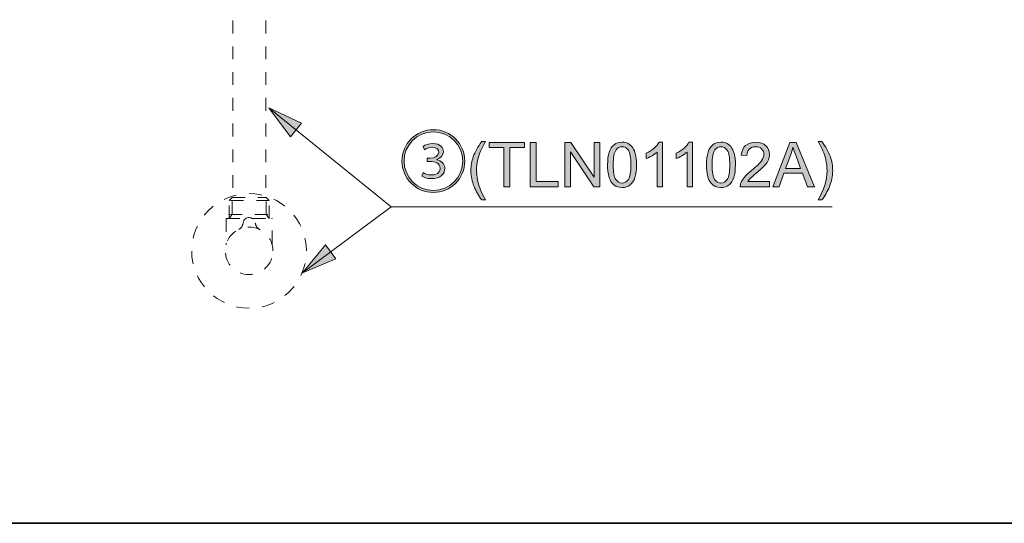
# Model space of a CAD drawing. Units: millimetres. Extents: x 0 to 250, y -250 to 0.
# Drawn here: x 67 to 153, y -250 to -206 of the extents above; entities that cross this region are included whole.
import ezdxf

# ---------------------------------------------------------------- set-up
doc = ezdxf.new("R2010")
doc.units = ezdxf.units.MM
doc.header["$MEASUREMENT"] = 0
for name, pattern in [('AI-Linetype-169', [2.248774, 1.124387, -1.124387]), ('AI-Linetype-170', [2.248774, 1.124387, -1.124387]), ('AI-Linetype-171', [2.248774, 1.124387, -1.124387]), ('AI-Linetype-172', [2.248774, 1.124387, -1.124387]), ('AI-Linetype-173', [2.248774, 1.124387, -1.124387]), ('AI-Linetype-174', [2.248774, 1.124387, -1.124387]), ('AI-Linetype-175', [2.248774, 1.124387, -1.124387]), ('AI-Linetype-176', [2.248774, 1.124387, -1.124387]), ('AI-Linetype-177', [2.248774, 1.124387, -1.124387]), ('AI-Linetype-178', [2.248774, 1.124387, -1.124387]), ('AI-Linetype-179', [2.248774, 1.124387, -1.124387]), ('AI-Linetype-180', [2.248774, 1.124387, -1.124387]), ('AI-Linetype-181', [2.248774, 1.124387, -1.124387]), ('AI-Linetype-182', [2.248774, 1.124387, -1.124387]), ('AI-Linetype-183', [2.248774, 1.124387, -1.124387]), ('AI-Linetype-184', [2.248774, 1.124387, -1.124387]), ('AI-Linetype-185', [2.248774, 1.124387, -1.124387]), ('AI-Linetype-186', [2.248774, 1.124387, -1.124387]), ('AI-Linetype-187', [2.248774, 1.124387, -1.124387]), ('AI-Linetype-188', [2.248774, 1.124387, -1.124387]), ('AI-Linetype-189', [2.248774, 1.124387, -1.124387]), ('AI-Linetype-190', [2.248774, 1.124387, -1.124387]), ('AI-Linetype-191', [2.248774, 1.124387, -1.124387]), ('AI-Linetype-192', [2.248774, 1.124387, -1.124387]), ('AI-Linetype-193', [2.248774, 1.124387, -1.124387]), ('AI-Linetype-194', [2.248774, 1.124387, -1.124387]), ('AI-Linetype-195', [2.248774, 1.124387, -1.124387]), ('AI-Linetype-196', [2.248774, 1.124387, -1.124387]), ('AI-Linetype-197', [2.248774, 1.124387, -1.124387]), ('AI-Linetype-198', [2.248774, 1.124387, -1.124387]), ('AI-Linetype-199', [2.248774, 1.124387, -1.124387]), ('AI-Linetype-200', [2.248774, 1.124387, -1.124387])]:
    doc.linetypes.add(name, pattern=pattern)
doc.layers.add('Layer 1', color=7, linetype='Continuous', lineweight=0)

# ---------------------------------------------------------------- blocks, each defined once
blk = doc.blocks.new('Block_60')
at = {"layer": 'Layer 1', "true_color": 0x000000, "transparency": 33554687}
h = blk.add_hatch(color=18, dxfattribs=at)
h.dxf.hatch_style = 2
edge = h.paths.add_edge_path()
edge.add_spline(control_points=[(102.581, -219.36), (102.711, -219.442), (103.012, -219.566), (103.318, -219.566), (103.95, -219.566), (104.074, -219.171), (104.074, -219), (104.074, -218.516), (103.566, -218.398), (103.189, -218.398), (103.189, -218.398), (102.941, -218.398), (102.941, -218.398), (102.941, -218.398), (102.941, -218.091), (102.941, -218.091), (102.941, -218.091), (103.2, -218.091), (103.2, -218.091), (103.554, -218.091), (103.95, -217.949), (103.95, -217.601), (103.95, -217.395), (103.814, -217.153), (103.366, -217.153), (103.106, -217.153), (102.846, -217.253), (102.699, -217.36), (102.699, -217.36), (102.593, -217.07), (102.593, -217.07), (102.764, -216.946), (103.1, -216.823), (103.436, -216.823), (104.109, -216.823), (104.357, -217.2), (104.357, -217.536), (104.357, -217.849), (104.15, -218.103), (103.773, -218.227), (103.773, -218.227), (103.773, -218.239), (103.773, -218.239), (104.192, -218.321), (104.487, -218.622), (104.487, -219), (104.487, -219.43), (104.121, -219.89), (103.313, -219.89), (102.929, -219.89), (102.616, -219.767), (102.475, -219.666), (102.475, -219.666), (102.581, -219.36), (102.581, -219.36)], knot_values=[0, 0, 0, 0, 1, 1, 1, 2, 2, 2, 3, 3, 3, 4, 4, 4, 5, 5, 5, 6, 6, 6, 7, 7, 7, 8, 8, 8, 9, 9, 9, 10, 10, 10, 11, 11, 11, 12, 12, 12, 13, 13, 13, 14, 14, 14, 15, 15, 15, 16, 16, 16, 17, 17, 17, 18, 18, 18, 18], degree=3, periodic=0)
edge = h.paths.add_edge_path()
edge.add_spline(control_points=[(100.923, -218.357), (100.923, -219.772), (102.068, -220.917), (103.484, -220.917), (104.9, -220.917), (106.044, -219.772), (106.044, -218.357), (106.044, -216.941), (104.9, -215.796), (103.484, -215.796), (102.056, -215.796), (100.923, -216.952), (100.923, -218.357)], knot_values=[0, 0, 0, 0, 1, 1, 1, 2, 2, 2, 3, 3, 3, 4, 4, 4, 4], degree=3, periodic=0)
edge = h.paths.add_edge_path()
edge.add_spline(control_points=[(103.484, -221.1), (101.967, -221.1), (100.74, -219.873), (100.74, -218.357), (100.74, -216.84), (101.967, -215.613), (103.484, -215.613), (105, -215.613), (106.227, -216.84), (106.227, -218.357), (106.227, -219.885), (104.988, -221.1), (103.484, -221.1)], knot_values=[0, 0, 0, 0, 1, 1, 1, 2, 2, 2, 3, 3, 3, 4, 4, 4, 4], degree=3, periodic=0)
h = blk.add_hatch(color=18, dxfattribs=at)
h.dxf.hatch_style = 2
edge = h.paths.add_edge_path()
edge.add_spline(control_points=[(107.703, -221.738), (107.44, -221.407), (107.218, -221.019), (107.036, -220.575), (106.855, -220.13), (106.764, -219.67), (106.764, -219.194), (106.764, -218.775), (106.832, -218.373), (106.967, -217.989), (107.126, -217.543), (107.371, -217.099), (107.703, -216.656), (107.703, -216.656), (108.044, -216.656), (108.044, -216.656), (107.83, -217.023), (107.689, -217.284), (107.621, -217.441), (107.513, -217.685), (107.428, -217.938), (107.367, -218.203), (107.291, -218.533), (107.253, -218.864), (107.253, -219.197), (107.253, -220.045), (107.517, -220.892), (108.044, -221.738), (108.044, -221.738), (107.703, -221.738), (107.703, -221.738)], knot_values=[0, 0, 0, 0, 1, 1, 1, 2, 2, 2, 3, 3, 3, 4, 4, 4, 5, 5, 5, 6, 6, 6, 7, 7, 7, 8, 8, 8, 9, 9, 9, 10, 10, 10, 10], degree=3, periodic=0)
h = blk.add_hatch(color=18, dxfattribs=at)
h.dxf.hatch_style = 2
edge = h.paths.add_edge_path()
edge.add_spline(control_points=[(109.643, -220.598), (109.643, -220.598), (109.643, -217.18), (109.643, -217.18), (109.643, -217.18), (108.366, -217.18), (108.366, -217.18), (108.366, -217.18), (108.366, -216.722), (108.366, -216.722), (108.366, -216.722), (111.439, -216.722), (111.439, -216.722), (111.439, -216.722), (111.439, -217.18), (111.439, -217.18), (111.439, -217.18), (110.156, -217.18), (110.156, -217.18), (110.156, -217.18), (110.156, -220.598), (110.156, -220.598), (110.156, -220.598), (109.643, -220.598), (109.643, -220.598)], knot_values=[0, 0, 0, 0, 1, 1, 1, 2, 2, 2, 3, 3, 3, 4, 4, 4, 5, 5, 5, 6, 6, 6, 7, 7, 7, 8, 8, 8, 8], degree=3, periodic=0)
h = blk.add_hatch(color=18, dxfattribs=at)
h.dxf.hatch_style = 2
edge = h.paths.add_edge_path()
edge.add_spline(control_points=[(111.944, -220.598), (111.944, -220.598), (111.944, -216.722), (111.944, -216.722), (111.944, -216.722), (112.457, -216.722), (112.457, -216.722), (112.457, -216.722), (112.457, -220.141), (112.457, -220.141), (112.457, -220.141), (114.366, -220.141), (114.366, -220.141), (114.366, -220.141), (114.366, -220.598), (114.366, -220.598), (114.366, -220.598), (111.944, -220.598), (111.944, -220.598)], knot_values=[0, 0, 0, 0, 1, 1, 1, 2, 2, 2, 3, 3, 3, 4, 4, 4, 5, 5, 5, 6, 6, 6, 6], degree=3, periodic=0)
h = blk.add_hatch(color=18, dxfattribs=at)
h.dxf.hatch_style = 2
edge = h.paths.add_edge_path()
edge.add_spline(control_points=[(114.971, -220.598), (114.971, -220.598), (114.971, -216.722), (114.971, -216.722), (114.971, -216.722), (115.497, -216.722), (115.497, -216.722), (115.497, -216.722), (117.533, -219.766), (117.533, -219.766), (117.533, -219.766), (117.533, -216.722), (117.533, -216.722), (117.533, -216.722), (118.025, -216.722), (118.025, -216.722), (118.025, -216.722), (118.025, -220.598), (118.025, -220.598), (118.025, -220.598), (117.499, -220.598), (117.499, -220.598), (117.499, -220.598), (115.463, -217.552), (115.463, -217.552), (115.463, -217.552), (115.463, -220.598), (115.463, -220.598), (115.463, -220.598), (114.971, -220.598), (114.971, -220.598)], knot_values=[0, 0, 0, 0, 1, 1, 1, 2, 2, 2, 3, 3, 3, 4, 4, 4, 5, 5, 5, 6, 6, 6, 7, 7, 7, 8, 8, 8, 9, 9, 9, 10, 10, 10, 10], degree=3, periodic=0)
h = blk.add_hatch(color=18, dxfattribs=at)
h.dxf.hatch_style = 2
edge = h.paths.add_edge_path()
edge.add_spline(control_points=[(119.183, -218.687), (119.183, -219.323), (119.258, -219.747), (119.407, -219.957), (119.556, -220.168), (119.739, -220.273), (119.958, -220.273), (120.177, -220.273), (120.36, -220.167), (120.509, -219.956), (120.658, -219.744), (120.733, -219.321), (120.733, -218.687), (120.733, -218.049), (120.658, -217.625), (120.509, -217.415), (120.36, -217.205), (120.175, -217.1), (119.953, -217.1), (119.734, -217.1), (119.56, -217.193), (119.429, -217.378), (119.265, -217.614), (119.183, -218.05), (119.183, -218.687)], knot_values=[0, 0, 0, 0, 1, 1, 1, 2, 2, 2, 3, 3, 3, 4, 4, 4, 5, 5, 5, 6, 6, 6, 7, 7, 7, 8, 8, 8, 8], degree=3, periodic=0)
edge = h.paths.add_edge_path()
edge.add_spline(control_points=[(118.694, -218.687), (118.694, -218.228), (118.741, -217.86), (118.836, -217.58), (118.93, -217.301), (119.07, -217.085), (119.256, -216.934), (119.442, -216.782), (119.676, -216.706), (119.958, -216.706), (120.166, -216.706), (120.349, -216.748), (120.505, -216.832), (120.662, -216.916), (120.792, -217.036), (120.894, -217.194), (120.996, -217.352), (121.077, -217.544), (121.135, -217.771), (121.193, -217.997), (121.222, -218.302), (121.222, -218.687), (121.222, -219.141), (121.175, -219.509), (121.082, -219.788), (120.988, -220.067), (120.849, -220.283), (120.663, -220.436), (120.477, -220.588), (120.242, -220.665), (119.958, -220.665), (119.584, -220.665), (119.291, -220.531), (119.078, -220.263), (118.822, -219.94), (118.694, -219.415), (118.694, -218.687)], knot_values=[0, 0, 0, 0, 1, 1, 1, 2, 2, 2, 3, 3, 3, 4, 4, 4, 5, 5, 5, 6, 6, 6, 7, 7, 7, 8, 8, 8, 9, 9, 9, 10, 10, 10, 11, 11, 11, 12, 12, 12, 12], degree=3, periodic=0)
h = blk.add_hatch(color=18, dxfattribs=at)
h.dxf.hatch_style = 2
edge = h.paths.add_edge_path()
edge.add_spline(control_points=[(123.499, -220.598), (123.499, -220.598), (123.023, -220.598), (123.023, -220.598), (123.023, -220.598), (123.023, -217.566), (123.023, -217.566), (122.908, -217.675), (122.758, -217.784), (122.572, -217.894), (122.386, -218.003), (122.219, -218.085), (122.071, -218.139), (122.071, -218.139), (122.071, -217.679), (122.071, -217.679), (122.337, -217.554), (122.57, -217.403), (122.769, -217.224), (122.968, -217.047), (123.109, -216.874), (123.192, -216.706), (123.192, -216.706), (123.499, -216.706), (123.499, -216.706), (123.499, -216.706), (123.499, -220.598), (123.499, -220.598)], knot_values=[0, 0, 0, 0, 1, 1, 1, 2, 2, 2, 3, 3, 3, 4, 4, 4, 5, 5, 5, 6, 6, 6, 7, 7, 7, 8, 8, 8, 9, 9, 9, 9], degree=3, periodic=0)
h = blk.add_hatch(color=18, dxfattribs=at)
h.dxf.hatch_style = 2
edge = h.paths.add_edge_path()
edge.add_spline(control_points=[(126.108, -220.598), (126.108, -220.598), (125.632, -220.598), (125.632, -220.598), (125.632, -220.598), (125.632, -217.566), (125.632, -217.566), (125.518, -217.675), (125.367, -217.784), (125.182, -217.894), (124.995, -218.003), (124.829, -218.085), (124.68, -218.139), (124.68, -218.139), (124.68, -217.679), (124.68, -217.679), (124.947, -217.554), (125.179, -217.403), (125.379, -217.224), (125.578, -217.047), (125.719, -216.874), (125.802, -216.706), (125.802, -216.706), (126.108, -216.706), (126.108, -216.706), (126.108, -216.706), (126.108, -220.598), (126.108, -220.598)], knot_values=[0, 0, 0, 0, 1, 1, 1, 2, 2, 2, 3, 3, 3, 4, 4, 4, 5, 5, 5, 6, 6, 6, 7, 7, 7, 8, 8, 8, 9, 9, 9, 9], degree=3, periodic=0)
h = blk.add_hatch(color=18, dxfattribs=at)
h.dxf.hatch_style = 2
edge = h.paths.add_edge_path()
edge.add_spline(control_points=[(127.816, -218.687), (127.816, -219.323), (127.891, -219.747), (128.04, -219.957), (128.189, -220.168), (128.373, -220.273), (128.591, -220.273), (128.81, -220.273), (128.994, -220.167), (129.143, -219.956), (129.291, -219.744), (129.366, -219.321), (129.366, -218.687), (129.366, -218.049), (129.291, -217.625), (129.143, -217.415), (128.994, -217.205), (128.808, -217.1), (128.586, -217.1), (128.367, -217.1), (128.193, -217.193), (128.062, -217.378), (127.898, -217.614), (127.816, -218.05), (127.816, -218.687)], knot_values=[0, 0, 0, 0, 1, 1, 1, 2, 2, 2, 3, 3, 3, 4, 4, 4, 5, 5, 5, 6, 6, 6, 7, 7, 7, 8, 8, 8, 8], degree=3, periodic=0)
edge = h.paths.add_edge_path()
edge.add_spline(control_points=[(127.327, -218.687), (127.327, -218.228), (127.374, -217.86), (127.469, -217.58), (127.563, -217.301), (127.703, -217.085), (127.889, -216.934), (128.075, -216.782), (128.309, -216.706), (128.591, -216.706), (128.799, -216.706), (128.982, -216.748), (129.139, -216.832), (129.295, -216.916), (129.425, -217.036), (129.527, -217.194), (129.629, -217.352), (129.71, -217.544), (129.768, -217.771), (129.826, -217.997), (129.855, -218.302), (129.855, -218.687), (129.855, -219.141), (129.808, -219.509), (129.715, -219.788), (129.621, -220.067), (129.482, -220.283), (129.296, -220.436), (129.11, -220.588), (128.875, -220.665), (128.591, -220.665), (128.217, -220.665), (127.924, -220.531), (127.711, -220.263), (127.455, -219.94), (127.327, -219.415), (127.327, -218.687)], knot_values=[0, 0, 0, 0, 1, 1, 1, 2, 2, 2, 3, 3, 3, 4, 4, 4, 5, 5, 5, 6, 6, 6, 7, 7, 7, 8, 8, 8, 9, 9, 9, 10, 10, 10, 11, 11, 11, 12, 12, 12, 12], degree=3, periodic=0)
h = blk.add_hatch(color=18, dxfattribs=at)
h.dxf.hatch_style = 2
edge = h.paths.add_edge_path()
edge.add_spline(control_points=[(132.84, -220.141), (132.84, -220.141), (132.84, -220.598), (132.84, -220.598), (132.84, -220.598), (130.278, -220.598), (130.278, -220.598), (130.275, -220.484), (130.293, -220.374), (130.334, -220.268), (130.399, -220.093), (130.503, -219.921), (130.647, -219.752), (130.791, -219.583), (130.998, -219.387), (131.27, -219.165), (131.691, -218.82), (131.976, -218.546), (132.124, -218.344), (132.272, -218.142), (132.346, -217.952), (132.346, -217.772), (132.346, -217.583), (132.278, -217.424), (132.144, -217.295), (132.009, -217.165), (131.833, -217.1), (131.616, -217.1), (131.387, -217.1), (131.204, -217.169), (131.066, -217.306), (130.929, -217.444), (130.859, -217.634), (130.857, -217.878), (130.857, -217.878), (130.368, -217.827), (130.368, -217.827), (130.402, -217.463), (130.528, -217.185), (130.746, -216.993), (130.965, -216.802), (131.258, -216.706), (131.627, -216.706), (131.998, -216.706), (132.293, -216.809), (132.51, -217.016), (132.727, -217.222), (132.835, -217.478), (132.835, -217.782), (132.835, -217.938), (132.803, -218.09), (132.74, -218.24), (132.676, -218.39), (132.571, -218.548), (132.424, -218.713), (132.277, -218.879), (132.032, -219.106), (131.69, -219.395), (131.405, -219.635), (131.221, -219.798), (131.14, -219.883), (131.059, -219.969), (130.992, -220.055), (130.939, -220.141), (130.939, -220.141), (132.84, -220.141), (132.84, -220.141)], knot_values=[0, 0, 0, 0, 1, 1, 1, 2, 2, 2, 3, 3, 3, 4, 4, 4, 5, 5, 5, 6, 6, 6, 7, 7, 7, 8, 8, 8, 9, 9, 9, 10, 10, 10, 11, 11, 11, 12, 12, 12, 13, 13, 13, 14, 14, 14, 15, 15, 15, 16, 16, 16, 17, 17, 17, 18, 18, 18, 19, 19, 19, 20, 20, 20, 21, 21, 21, 22, 22, 22, 22], degree=3, periodic=0)
h = blk.add_hatch(color=18, dxfattribs=at)
h.dxf.hatch_style = 2
edge = h.paths.add_edge_path()
edge.add_spline(control_points=[(134.236, -219.007), (134.236, -219.007), (135.551, -219.007), (135.551, -219.007), (135.551, -219.007), (135.146, -217.933), (135.146, -217.933), (135.023, -217.607), (134.931, -217.339), (134.871, -217.129), (134.822, -217.378), (134.752, -217.625), (134.662, -217.87), (134.662, -217.87), (134.236, -219.007), (134.236, -219.007)], knot_values=[0, 0, 0, 0, 1, 1, 1, 2, 2, 2, 3, 3, 3, 4, 4, 4, 5, 5, 5, 5], degree=3, periodic=0)
edge = h.paths.add_edge_path()
edge.add_spline(control_points=[(133.118, -220.598), (133.118, -220.598), (134.607, -216.722), (134.607, -216.722), (134.607, -216.722), (135.159, -216.722), (135.159, -216.722), (135.159, -216.722), (136.746, -220.598), (136.746, -220.598), (136.746, -220.598), (136.161, -220.598), (136.161, -220.598), (136.161, -220.598), (135.709, -219.425), (135.709, -219.425), (135.709, -219.425), (134.088, -219.425), (134.088, -219.425), (134.088, -219.425), (133.663, -220.598), (133.663, -220.598), (133.663, -220.598), (133.118, -220.598), (133.118, -220.598)], knot_values=[0, 0, 0, 0, 1, 1, 1, 2, 2, 2, 3, 3, 3, 4, 4, 4, 5, 5, 5, 6, 6, 6, 7, 7, 7, 8, 8, 8, 8], degree=3, periodic=0)
h = blk.add_hatch(color=18, dxfattribs=at)
h.dxf.hatch_style = 2
edge = h.paths.add_edge_path()
edge.add_spline(control_points=[(137.407, -221.738), (137.407, -221.738), (137.066, -221.738), (137.066, -221.738), (137.593, -220.892), (137.856, -220.045), (137.856, -219.197), (137.856, -218.866), (137.818, -218.537), (137.742, -218.211), (137.683, -217.946), (137.599, -217.692), (137.491, -217.449), (137.423, -217.291), (137.281, -217.026), (137.066, -216.656), (137.066, -216.656), (137.407, -216.656), (137.407, -216.656), (137.738, -217.099), (137.983, -217.543), (138.142, -217.989), (138.278, -218.373), (138.345, -218.775), (138.345, -219.194), (138.345, -219.67), (138.254, -220.13), (138.072, -220.575), (137.889, -221.019), (137.668, -221.407), (137.407, -221.738)], knot_values=[0, 0, 0, 0, 1, 1, 1, 2, 2, 2, 3, 3, 3, 4, 4, 4, 5, 5, 5, 6, 6, 6, 7, 7, 7, 8, 8, 8, 9, 9, 9, 10, 10, 10, 10], degree=3, periodic=0)
at = {"layer": 'Layer 1'}
for points, knots in [([(103.484, -221.1), (101.967, -221.1), (100.74, -219.873), (100.74, -218.357), (100.74, -216.84), (101.967, -215.613), (103.484, -215.613), (105, -215.613), (106.227, -216.84), (106.227, -218.357), (106.227, -219.885), (104.988, -221.1), (103.484, -221.1)], [0, 0, 0, 0, 1, 1, 1, 2, 2, 2, 3, 3, 3, 4, 4, 4, 4]), ([(100.923, -218.357), (100.923, -219.772), (102.068, -220.917), (103.484, -220.917), (104.9, -220.917), (106.044, -219.772), (106.044, -218.357), (106.044, -216.941), (104.9, -215.796), (103.484, -215.796), (102.056, -215.796), (100.923, -216.952), (100.923, -218.357)], [0, 0, 0, 0, 1, 1, 1, 2, 2, 2, 3, 3, 3, 4, 4, 4, 4]), ([(102.581, -219.36), (102.711, -219.442), (103.012, -219.566), (103.318, -219.566), (103.95, -219.566), (104.074, -219.171), (104.074, -219), (104.074, -218.516), (103.566, -218.398), (103.189, -218.398), (103.189, -218.398), (102.941, -218.398), (102.941, -218.398), (102.941, -218.398), (102.941, -218.091), (102.941, -218.091), (102.941, -218.091), (103.2, -218.091), (103.2, -218.091), (103.554, -218.091), (103.95, -217.949), (103.95, -217.601), (103.95, -217.395), (103.814, -217.153), (103.366, -217.153), (103.106, -217.153), (102.846, -217.253), (102.699, -217.36), (102.699, -217.36), (102.593, -217.07), (102.593, -217.07), (102.764, -216.946), (103.1, -216.823), (103.436, -216.823), (104.109, -216.823), (104.357, -217.2), (104.357, -217.536), (104.357, -217.849), (104.15, -218.103), (103.773, -218.227), (103.773, -218.227), (103.773, -218.239), (103.773, -218.239), (104.192, -218.321), (104.487, -218.622), (104.487, -219), (104.487, -219.43), (104.121, -219.89), (103.313, -219.89), (102.929, -219.89), (102.616, -219.767), (102.475, -219.666), (102.475, -219.666), (102.581, -219.36), (102.581, -219.36)], [0, 0, 0, 0, 1, 1, 1, 2, 2, 2, 3, 3, 3, 4, 4, 4, 5, 5, 5, 6, 6, 6, 7, 7, 7, 8, 8, 8, 9, 9, 9, 10, 10, 10, 11, 11, 11, 12, 12, 12, 13, 13, 13, 14, 14, 14, 15, 15, 15, 16, 16, 16, 17, 17, 17, 18, 18, 18, 18]), ([(107.703, -221.738), (107.44, -221.407), (107.218, -221.019), (107.036, -220.575), (106.855, -220.13), (106.764, -219.67), (106.764, -219.194), (106.764, -218.775), (106.832, -218.373), (106.967, -217.989), (107.126, -217.543), (107.371, -217.099), (107.703, -216.656), (107.703, -216.656), (108.044, -216.656), (108.044, -216.656), (107.83, -217.023), (107.689, -217.284), (107.621, -217.441), (107.513, -217.685), (107.428, -217.938), (107.367, -218.203), (107.291, -218.533), (107.253, -218.864), (107.253, -219.197), (107.253, -220.045), (107.517, -220.892), (108.044, -221.738), (108.044, -221.738), (107.703, -221.738), (107.703, -221.738)], [0, 0, 0, 0, 1, 1, 1, 2, 2, 2, 3, 3, 3, 4, 4, 4, 5, 5, 5, 6, 6, 6, 7, 7, 7, 8, 8, 8, 9, 9, 9, 10, 10, 10, 10]), ([(109.643, -220.598), (109.643, -220.598), (109.643, -217.18), (109.643, -217.18), (109.643, -217.18), (108.366, -217.18), (108.366, -217.18), (108.366, -217.18), (108.366, -216.722), (108.366, -216.722), (108.366, -216.722), (111.439, -216.722), (111.439, -216.722), (111.439, -216.722), (111.439, -217.18), (111.439, -217.18), (111.439, -217.18), (110.156, -217.18), (110.156, -217.18), (110.156, -217.18), (110.156, -220.598), (110.156, -220.598), (110.156, -220.598), (109.643, -220.598), (109.643, -220.598)], [0, 0, 0, 0, 1, 1, 1, 2, 2, 2, 3, 3, 3, 4, 4, 4, 5, 5, 5, 6, 6, 6, 7, 7, 7, 8, 8, 8, 8]), ([(111.944, -220.598), (111.944, -220.598), (111.944, -216.722), (111.944, -216.722), (111.944, -216.722), (112.457, -216.722), (112.457, -216.722), (112.457, -216.722), (112.457, -220.141), (112.457, -220.141), (112.457, -220.141), (114.366, -220.141), (114.366, -220.141), (114.366, -220.141), (114.366, -220.598), (114.366, -220.598), (114.366, -220.598), (111.944, -220.598), (111.944, -220.598)], [0, 0, 0, 0, 1, 1, 1, 2, 2, 2, 3, 3, 3, 4, 4, 4, 5, 5, 5, 6, 6, 6, 6]), ([(114.971, -220.598), (114.971, -220.598), (114.971, -216.722), (114.971, -216.722), (114.971, -216.722), (115.497, -216.722), (115.497, -216.722), (115.497, -216.722), (117.533, -219.766), (117.533, -219.766), (117.533, -219.766), (117.533, -216.722), (117.533, -216.722), (117.533, -216.722), (118.025, -216.722), (118.025, -216.722), (118.025, -216.722), (118.025, -220.598), (118.025, -220.598), (118.025, -220.598), (117.499, -220.598), (117.499, -220.598), (117.499, -220.598), (115.463, -217.552), (115.463, -217.552), (115.463, -217.552), (115.463, -220.598), (115.463, -220.598), (115.463, -220.598), (114.971, -220.598), (114.971, -220.598)], [0, 0, 0, 0, 1, 1, 1, 2, 2, 2, 3, 3, 3, 4, 4, 4, 5, 5, 5, 6, 6, 6, 7, 7, 7, 8, 8, 8, 9, 9, 9, 10, 10, 10, 10]), ([(118.694, -218.687), (118.694, -218.228), (118.741, -217.86), (118.836, -217.58), (118.93, -217.301), (119.07, -217.085), (119.256, -216.934), (119.442, -216.782), (119.676, -216.706), (119.958, -216.706), (120.166, -216.706), (120.349, -216.748), (120.505, -216.832), (120.662, -216.916), (120.792, -217.036), (120.894, -217.194), (120.996, -217.352), (121.077, -217.544), (121.135, -217.771), (121.193, -217.997), (121.222, -218.302), (121.222, -218.687), (121.222, -219.141), (121.175, -219.509), (121.082, -219.788), (120.988, -220.067), (120.849, -220.283), (120.663, -220.436), (120.477, -220.588), (120.242, -220.665), (119.958, -220.665), (119.584, -220.665), (119.291, -220.531), (119.078, -220.263), (118.822, -219.94), (118.694, -219.415), (118.694, -218.687)], [0, 0, 0, 0, 1, 1, 1, 2, 2, 2, 3, 3, 3, 4, 4, 4, 5, 5, 5, 6, 6, 6, 7, 7, 7, 8, 8, 8, 9, 9, 9, 10, 10, 10, 11, 11, 11, 12, 12, 12, 12]), ([(119.183, -218.687), (119.183, -219.323), (119.258, -219.747), (119.407, -219.957), (119.556, -220.168), (119.739, -220.273), (119.958, -220.273), (120.177, -220.273), (120.36, -220.167), (120.509, -219.956), (120.658, -219.744), (120.733, -219.321), (120.733, -218.687), (120.733, -218.049), (120.658, -217.625), (120.509, -217.415), (120.36, -217.205), (120.175, -217.1), (119.953, -217.1), (119.734, -217.1), (119.56, -217.193), (119.429, -217.378), (119.265, -217.614), (119.183, -218.05), (119.183, -218.687)], [0, 0, 0, 0, 1, 1, 1, 2, 2, 2, 3, 3, 3, 4, 4, 4, 5, 5, 5, 6, 6, 6, 7, 7, 7, 8, 8, 8, 8]), ([(123.499, -220.598), (123.499, -220.598), (123.023, -220.598), (123.023, -220.598), (123.023, -220.598), (123.023, -217.566), (123.023, -217.566), (122.908, -217.675), (122.758, -217.784), (122.572, -217.894), (122.386, -218.003), (122.219, -218.085), (122.071, -218.139), (122.071, -218.139), (122.071, -217.679), (122.071, -217.679), (122.337, -217.554), (122.57, -217.403), (122.769, -217.224), (122.968, -217.047), (123.109, -216.874), (123.192, -216.706), (123.192, -216.706), (123.499, -216.706), (123.499, -216.706), (123.499, -216.706), (123.499, -220.598), (123.499, -220.598)], [0, 0, 0, 0, 1, 1, 1, 2, 2, 2, 3, 3, 3, 4, 4, 4, 5, 5, 5, 6, 6, 6, 7, 7, 7, 8, 8, 8, 9, 9, 9, 9]), ([(126.108, -220.598), (126.108, -220.598), (125.632, -220.598), (125.632, -220.598), (125.632, -220.598), (125.632, -217.566), (125.632, -217.566), (125.518, -217.675), (125.367, -217.784), (125.182, -217.894), (124.995, -218.003), (124.829, -218.085), (124.68, -218.139), (124.68, -218.139), (124.68, -217.679), (124.68, -217.679), (124.947, -217.554), (125.179, -217.403), (125.379, -217.224), (125.578, -217.047), (125.719, -216.874), (125.802, -216.706), (125.802, -216.706), (126.108, -216.706), (126.108, -216.706), (126.108, -216.706), (126.108, -220.598), (126.108, -220.598)], [0, 0, 0, 0, 1, 1, 1, 2, 2, 2, 3, 3, 3, 4, 4, 4, 5, 5, 5, 6, 6, 6, 7, 7, 7, 8, 8, 8, 9, 9, 9, 9]), ([(127.327, -218.687), (127.327, -218.228), (127.374, -217.86), (127.469, -217.58), (127.563, -217.301), (127.703, -217.085), (127.889, -216.934), (128.075, -216.782), (128.309, -216.706), (128.591, -216.706), (128.799, -216.706), (128.982, -216.748), (129.139, -216.832), (129.295, -216.916), (129.425, -217.036), (129.527, -217.194), (129.629, -217.352), (129.71, -217.544), (129.768, -217.771), (129.826, -217.997), (129.855, -218.302), (129.855, -218.687), (129.855, -219.141), (129.808, -219.509), (129.715, -219.788), (129.621, -220.067), (129.482, -220.283), (129.296, -220.436), (129.11, -220.588), (128.875, -220.665), (128.591, -220.665), (128.217, -220.665), (127.924, -220.531), (127.711, -220.263), (127.455, -219.94), (127.327, -219.415), (127.327, -218.687)], [0, 0, 0, 0, 1, 1, 1, 2, 2, 2, 3, 3, 3, 4, 4, 4, 5, 5, 5, 6, 6, 6, 7, 7, 7, 8, 8, 8, 9, 9, 9, 10, 10, 10, 11, 11, 11, 12, 12, 12, 12]), ([(127.816, -218.687), (127.816, -219.323), (127.891, -219.747), (128.04, -219.957), (128.189, -220.168), (128.373, -220.273), (128.591, -220.273), (128.81, -220.273), (128.994, -220.167), (129.143, -219.956), (129.291, -219.744), (129.366, -219.321), (129.366, -218.687), (129.366, -218.049), (129.291, -217.625), (129.143, -217.415), (128.994, -217.205), (128.808, -217.1), (128.586, -217.1), (128.367, -217.1), (128.193, -217.193), (128.062, -217.378), (127.898, -217.614), (127.816, -218.05), (127.816, -218.687)], [0, 0, 0, 0, 1, 1, 1, 2, 2, 2, 3, 3, 3, 4, 4, 4, 5, 5, 5, 6, 6, 6, 7, 7, 7, 8, 8, 8, 8]), ([(132.84, -220.141), (132.84, -220.141), (132.84, -220.598), (132.84, -220.598), (132.84, -220.598), (130.278, -220.598), (130.278, -220.598), (130.275, -220.484), (130.293, -220.374), (130.334, -220.268), (130.399, -220.093), (130.503, -219.921), (130.647, -219.752), (130.791, -219.583), (130.998, -219.387), (131.27, -219.165), (131.691, -218.82), (131.976, -218.546), (132.124, -218.344), (132.272, -218.142), (132.346, -217.952), (132.346, -217.772), (132.346, -217.583), (132.278, -217.424), (132.144, -217.295), (132.009, -217.165), (131.833, -217.1), (131.616, -217.1), (131.387, -217.1), (131.204, -217.169), (131.066, -217.306), (130.929, -217.444), (130.859, -217.634), (130.857, -217.878), (130.857, -217.878), (130.368, -217.827), (130.368, -217.827), (130.402, -217.463), (130.528, -217.185), (130.746, -216.993), (130.965, -216.802), (131.258, -216.706), (131.627, -216.706), (131.998, -216.706), (132.293, -216.809), (132.51, -217.016), (132.727, -217.222), (132.835, -217.478), (132.835, -217.782), (132.835, -217.938), (132.803, -218.09), (132.74, -218.24), (132.676, -218.39), (132.571, -218.548), (132.424, -218.713), (132.277, -218.879), (132.032, -219.106), (131.69, -219.395), (131.405, -219.635), (131.221, -219.798), (131.14, -219.883), (131.059, -219.969), (130.992, -220.055), (130.939, -220.141), (130.939, -220.141), (132.84, -220.141), (132.84, -220.141)], [0, 0, 0, 0, 1, 1, 1, 2, 2, 2, 3, 3, 3, 4, 4, 4, 5, 5, 5, 6, 6, 6, 7, 7, 7, 8, 8, 8, 9, 9, 9, 10, 10, 10, 11, 11, 11, 12, 12, 12, 13, 13, 13, 14, 14, 14, 15, 15, 15, 16, 16, 16, 17, 17, 17, 18, 18, 18, 19, 19, 19, 20, 20, 20, 21, 21, 21, 22, 22, 22, 22]), ([(133.118, -220.598), (133.118, -220.598), (134.607, -216.722), (134.607, -216.722), (134.607, -216.722), (135.159, -216.722), (135.159, -216.722), (135.159, -216.722), (136.746, -220.598), (136.746, -220.598), (136.746, -220.598), (136.161, -220.598), (136.161, -220.598), (136.161, -220.598), (135.709, -219.425), (135.709, -219.425), (135.709, -219.425), (134.088, -219.425), (134.088, -219.425), (134.088, -219.425), (133.663, -220.598), (133.663, -220.598), (133.663, -220.598), (133.118, -220.598), (133.118, -220.598)], [0, 0, 0, 0, 1, 1, 1, 2, 2, 2, 3, 3, 3, 4, 4, 4, 5, 5, 5, 6, 6, 6, 7, 7, 7, 8, 8, 8, 8]), ([(134.236, -219.007), (134.236, -219.007), (135.551, -219.007), (135.551, -219.007), (135.551, -219.007), (135.146, -217.933), (135.146, -217.933), (135.023, -217.607), (134.931, -217.339), (134.871, -217.129), (134.822, -217.378), (134.752, -217.625), (134.662, -217.87), (134.662, -217.87), (134.236, -219.007), (134.236, -219.007)], [0, 0, 0, 0, 1, 1, 1, 2, 2, 2, 3, 3, 3, 4, 4, 4, 5, 5, 5, 5]), ([(137.407, -221.738), (137.407, -221.738), (137.066, -221.738), (137.066, -221.738), (137.593, -220.892), (137.856, -220.045), (137.856, -219.197), (137.856, -218.866), (137.818, -218.537), (137.742, -218.211), (137.683, -217.946), (137.599, -217.692), (137.491, -217.449), (137.423, -217.291), (137.281, -217.026), (137.066, -216.656), (137.066, -216.656), (137.407, -216.656), (137.407, -216.656), (137.738, -217.099), (137.983, -217.543), (138.142, -217.989), (138.278, -218.373), (138.345, -218.775), (138.345, -219.194), (138.345, -219.67), (138.254, -220.13), (138.072, -220.575), (137.889, -221.019), (137.668, -221.407), (137.407, -221.738)], [0, 0, 0, 0, 1, 1, 1, 2, 2, 2, 3, 3, 3, 4, 4, 4, 5, 5, 5, 6, 6, 6, 7, 7, 7, 8, 8, 8, 9, 9, 9, 10, 10, 10, 10])]:
    blk.add_open_spline(points, degree=3, knots=knots, dxfattribs=at)
blk = doc.blocks.new('Block_59')
at = {"layer": 'Layer 1'}
blk.add_blockref('Block_60', (0, 0), dxfattribs=at)
blk = doc.blocks.new('Block_4')
at = {"layer": 'Layer 1', "true_color": 0x000000, "transparency": 33554687}
h = blk.add_hatch(color=18, dxfattribs=at)
h.dxf.hatch_style = 2
h.paths.add_polyline_path([(89.105, -213.698), (91.009, -216.228), (91.975, -215.034), (89.105, -213.698)])
h = blk.add_hatch(color=18, dxfattribs=at)
h.dxf.hatch_style = 2
h.paths.add_polyline_path([(92.056, -228.129), (94.978, -226.908), (94.06, -225.676), (92.056, -228.129)])
at = {"layer": 'Layer 1', "color": 18, "linetype": 'AI-Linetype-199', "lineweight": 18, "true_color": 0x000000}
blk.add_line((85.962, -194.843), (85.962, -221.524), dxfattribs=at)
at = {"layer": 'Layer 1', "color": 18, "linetype": 'AI-Linetype-200', "lineweight": 18, "true_color": 0x000000}
blk.add_line((88.845, -194.843), (88.845, -221.524), dxfattribs=at)
at = {"layer": 'Layer 1', "color": 18, "linetype": 'AI-Linetype-182', "lineweight": 18, "true_color": 0x000000}
blk.add_line((85.653, -221.789), (85.917, -221.524), dxfattribs=at)
at = {"layer": 'Layer 1', "color": 18, "linetype": 'AI-Linetype-171', "lineweight": 18, "true_color": 0x000000}
blk.add_line((85.917, -221.524), (88.89, -221.524), dxfattribs=at)
at = {"layer": 'Layer 1', "color": 18, "linetype": 'AI-Linetype-195', "lineweight": 18, "true_color": 0x000000}
blk.add_line((85.917, -223.018), (85.917, -221.524), dxfattribs=at)
at = {"layer": 'Layer 1', "color": 18, "linetype": 'AI-Linetype-175', "lineweight": 18, "true_color": 0x000000}
blk.add_line((89.158, -221.789), (88.89, -221.524), dxfattribs=at)
at = {"layer": 'Layer 1', "color": 18, "linetype": 'AI-Linetype-193', "lineweight": 18, "true_color": 0x000000}
blk.add_line((88.89, -223.018), (88.89, -221.524), dxfattribs=at)
at = {"layer": 'Layer 1', "color": 18, "linetype": 'AI-Linetype-176', "lineweight": 18, "true_color": 0x000000}
blk.add_line((89.158, -221.789), (85.653, -221.789), dxfattribs=at)
at = {"layer": 'Layer 1', "color": 18, "linetype": 'AI-Linetype-181', "lineweight": 18, "true_color": 0x000000}
blk.add_line((85.653, -223.358), (85.653, -221.789), dxfattribs=at)
at = {"layer": 'Layer 1', "color": 18, "linetype": 'AI-Linetype-174', "lineweight": 18, "true_color": 0x000000}
blk.add_line((89.158, -223.358), (89.158, -221.789), dxfattribs=at)
at = {"layer": 'Layer 1', "color": 18, "lineweight": 15, "true_color": 0x000000}
blk.add_line((103.15, -222.356), (138.288, -222.356), dxfattribs=at)
at = {"layer": 'Layer 1', "color": 18, "linetype": 'AI-Linetype-188', "lineweight": 18, "true_color": 0x000000}
blk.add_line((85.41, -223.38), (85.401, -223.406), dxfattribs=at)
at = {"layer": 'Layer 1', "color": 18, "linetype": 'AI-Linetype-180', "lineweight": 18, "true_color": 0x000000}
blk.add_line((85.401, -223.406), (85.401, -225.537), dxfattribs=at)
at = {"layer": 'Layer 1', "color": 18, "linetype": 'AI-Linetype-187', "lineweight": 18, "true_color": 0x000000}
blk.add_line((85.427, -223.366), (85.41, -223.38), dxfattribs=at)
at = {"layer": 'Layer 1', "color": 18, "linetype": 'AI-Linetype-186', "lineweight": 18, "true_color": 0x000000}
blk.add_line((85.452, -223.358), (85.427, -223.366), dxfattribs=at)
at = {"layer": 'Layer 1', "color": 18, "linetype": 'AI-Linetype-173', "lineweight": 18, "true_color": 0x000000}
blk.add_line((85.452, -223.358), (87.119, -223.358), dxfattribs=at)
at = {"layer": 'Layer 1', "color": 18, "linetype": 'AI-Linetype-177', "lineweight": 18, "true_color": 0x000000}
blk.add_line((85.653, -223.018), (89.158, -223.018), dxfattribs=at)
at = {"layer": 'Layer 1', "color": 18, "linetype": 'AI-Linetype-194', "lineweight": 18, "true_color": 0x000000}
blk.add_line((85.653, -223.358), (85.917, -223.018), dxfattribs=at)
at = {"layer": 'Layer 1', "color": 18, "linetype": 'AI-Linetype-172', "lineweight": 18, "true_color": 0x000000}
blk.add_line((87.691, -223.358), (89.355, -223.358), dxfattribs=at)
at = {"layer": 'Layer 1', "color": 18, "linetype": 'AI-Linetype-192', "lineweight": 18, "true_color": 0x000000}
blk.add_line((89.158, -223.358), (88.89, -223.018), dxfattribs=at)
at = {"layer": 'Layer 1', "color": 18, "linetype": 'AI-Linetype-185', "lineweight": 18, "true_color": 0x000000}
blk.add_line((89.384, -223.366), (89.355, -223.358), dxfattribs=at)
at = {"layer": 'Layer 1', "color": 18, "linetype": 'AI-Linetype-184', "lineweight": 18, "true_color": 0x000000}
blk.add_line((89.4, -223.38), (89.384, -223.366), dxfattribs=at)
at = {"layer": 'Layer 1', "color": 18, "linetype": 'AI-Linetype-183', "lineweight": 18, "true_color": 0x000000}
blk.add_line((89.408, -223.406), (89.4, -223.38), dxfattribs=at)
at = {"layer": 'Layer 1', "color": 18, "linetype": 'AI-Linetype-179', "lineweight": 18, "true_color": 0x000000}
blk.add_line((89.408, -225.54), (89.408, -223.406), dxfattribs=at)
at = {"layer": 'Layer 1', "color": 18, "linetype": 'AI-Linetype-198', "lineweight": 18, "true_color": 0x000000}
blk.add_line((85.388, -225.661), (85.385, -225.669), dxfattribs=at)
at = {"layer": 'Layer 1', "color": 18, "linetype": 'AI-Linetype-197', "lineweight": 18, "true_color": 0x000000}
blk.add_line((85.394, -225.625), (85.388, -225.661), dxfattribs=at)
at = {"layer": 'Layer 1', "color": 18, "linetype": 'AI-Linetype-196', "lineweight": 18, "true_color": 0x000000}
blk.add_line((85.401, -225.537), (85.394, -225.625), dxfattribs=at)
at = {"layer": 'Layer 1', "color": 18, "linetype": 'AI-Linetype-178', "lineweight": 18, "true_color": 0x000000}
blk.add_line((89.416, -225.638), (89.408, -225.566), dxfattribs=at)
at = {"layer": 'Layer 1', "color": 18, "lineweight": 15, "true_color": 0x000000}
for points in [[(89.105, -213.698), (99.797, -222.356), (103.15, -222.356)], [(92.056, -228.129), (99.797, -222.356), (109.374, -222.356)]]:
    blk.add_lwpolyline(points, dxfattribs=at)
at = {"layer": 'Layer 1'}
for points in [[(89.105, -213.698), (91.009, -216.228), (91.975, -215.034), (89.105, -213.698)], [(92.056, -228.129), (94.978, -226.908), (94.06, -225.676), (92.056, -228.129)]]:
    blk.add_lwpolyline(points, dxfattribs=at)
at = {"layer": 'Layer 1', "color": 18, "linetype": 'AI-Linetype-169', "lineweight": 18, "true_color": 0x000000}
blk.add_open_spline([(92.401, -226.204), (92.401, -228.969), (90.159, -231.212), (87.394, -231.212), (84.629, -231.212), (82.385, -228.969), (82.385, -226.204), (82.385, -223.437), (84.629, -221.195), (87.394, -221.195), (90.159, -221.195), (92.401, -223.437), (92.401, -226.204)], degree=3, knots=[0, 0, 0, 0, 1, 1, 1, 2, 2, 2, 3, 3, 3, 4, 4, 4, 4], dxfattribs=at)
at = {"layer": 'Layer 1', "color": 18, "linetype": 'AI-Linetype-190', "lineweight": 18, "true_color": 0x000000}
blk.add_open_spline([(86.872, -223.766), (86.997, -223.114), (87.83, -223.154), (87.935, -223.766)], degree=3, dxfattribs=at)
at = {"layer": 'Layer 1', "color": 18, "linetype": 'AI-Linetype-170', "lineweight": 18, "true_color": 0x000000}
blk.add_open_spline([(89.477, -226.196), (89.477, -227.342), (88.546, -228.271), (87.394, -228.271), (86.244, -228.271), (85.31, -227.342), (85.31, -226.196), (85.31, -225.05), (86.244, -224.122), (87.394, -224.122), (88.546, -224.122), (89.477, -225.05), (89.477, -226.196)], degree=3, knots=[0, 0, 0, 0, 1, 1, 1, 2, 2, 2, 3, 3, 3, 4, 4, 4, 4], dxfattribs=at)
at = {"layer": 'Layer 1', "color": 18, "linetype": 'AI-Linetype-189', "lineweight": 18, "true_color": 0x000000}
blk.add_open_spline([(86.497, -224.319), (86.711, -224.202), (86.845, -224.007), (86.872, -223.766)], degree=3, dxfattribs=at)
at = {"layer": 'Layer 1', "color": 18, "linetype": 'AI-Linetype-191', "lineweight": 18, "true_color": 0x000000}
blk.add_open_spline([(87.935, -223.766), (87.962, -224.01), (88.097, -224.204), (88.313, -224.319)], degree=3, dxfattribs=at)
at = {"layer": 'Layer 1'}
blk.add_blockref('Block_59', (0, 0), dxfattribs=at)

msp = doc.modelspace()

# ---------------------------------------------------------------- linework, layer by layer
at = {"layer": 'Layer 1', "color": 18, "lineweight": 35, "true_color": 0x000000}
msp.add_lwpolyline([(250, -250), (0, -250), (0, 0), (250, 0)], close=True, dxfattribs=at)

# ---------------------------------------------------------------- block references
at = {"layer": 'Layer 1'}
msp.add_blockref('Block_4', (0, 0), dxfattribs=at)

doc.saveas('drawing.dxf')
